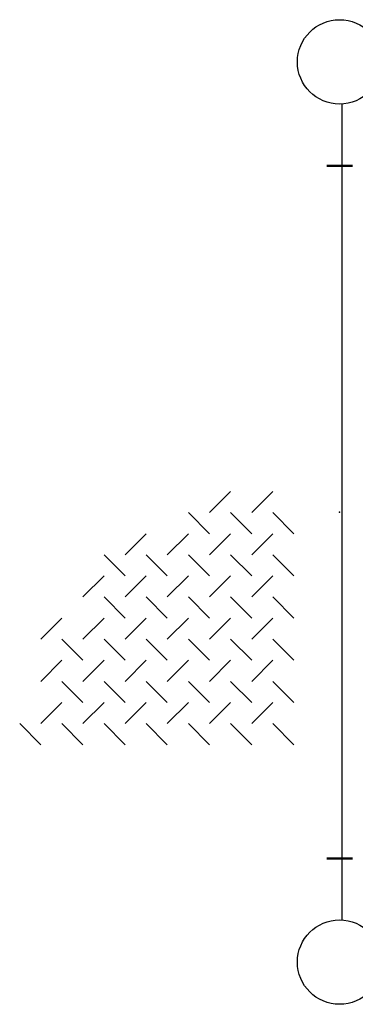
# Model space of a CAD drawing. Extents: x 0 to 528, y 0 to 421.
# Drawn here: x 281 to 299, y 199 to 251 of the extents above; entities that cross this region are included whole.
import ezdxf

# ---------------------------------------------------------------- set-up
doc = ezdxf.new("R2010")
doc.units = 0
doc.header["$LTSCALE"] = 16
doc.header["$MEASUREMENT"] = 0
doc.header["$PDSIZE"] = 1
doc.layers.get('0').update_dxf_attribs({"color": 2, "linetype": 'CONTINUOUS'})
doc.layers.add('AREA', color=2, linetype='CONTINUOUS')

msp = doc.modelspace()

# ---------------------------------------------------------------- linework, layer by layer
msp.add_point((297.912, 224.985, 1))
at = {"layer": 'AREA'}
msp.add_line((298.037, 246.739), (298.037, 203.232), dxfattribs=at)
at = {"layer": 'AREA', "color": 7}
for p, q in [((297.224, 243.485, 4), (298.599, 243.485, 4)), ((297.224, 243.423, 4), (298.599, 243.423, 4)), ((297.224, 206.548, 4), (298.599, 206.548, 4)), ((297.224, 206.485, 4), (298.599, 206.485, 4))]:
    msp.add_line(p, q, dxfattribs=at)
at = {"layer": 'AREA', "color": 6}
for p, q in [((290.974, 224.953, 3), (292.099, 226.078, 3)), ((294.349, 226.078, 3), (293.224, 224.953, 3)), ((290.974, 223.828, 3), (289.849, 224.953, 3)), ((293.224, 223.828, 3), (292.099, 224.953, 3)), ((294.349, 224.953, 3), (295.474, 223.828, 3)), ((287.599, 223.828, 3), (286.474, 222.703, 3)), ((289.849, 223.828, 3), (288.724, 222.703, 3)), ((290.974, 222.703, 3), (292.099, 223.828, 3)), ((293.224, 222.703, 3), (294.349, 223.828, 3)), ((286.474, 221.578, 3), (285.349, 222.703, 3)), ((288.724, 221.578, 3), (287.599, 222.703, 3)), ((290.974, 221.578, 3), (289.849, 222.703, 3)), ((292.099, 222.703, 3), (293.224, 221.578, 3)), ((295.474, 221.578, 3), (294.349, 222.703, 3)), ((285.349, 221.578, 3), (284.224, 220.453, 3)), ((286.474, 220.453, 3), (287.599, 221.578, 3)), ((289.849, 221.578, 3), (288.724, 220.453, 3)), ((292.099, 221.578, 3), (290.974, 220.453, 3)), ((293.224, 220.453, 3), (294.349, 221.578, 3)), ((286.474, 219.328, 3), (285.349, 220.453, 3)), ((288.724, 219.328, 3), (287.599, 220.453, 3)), ((289.849, 220.453, 3), (290.974, 219.328, 3)), ((293.224, 219.328, 3), (292.099, 220.453, 3)), ((294.349, 220.453, 3), (295.474, 219.328, 3)), ((281.974, 218.203, 3), (283.099, 219.328, 3)), ((285.349, 219.328, 3), (284.224, 218.203, 3)), ((287.599, 219.328, 3), (286.474, 218.203, 3)), ((289.849, 219.328, 3), (288.724, 218.203, 3)), ((290.974, 218.203, 3), (292.099, 219.328, 3)), ((293.224, 218.203, 3), (294.349, 219.328, 3)), ((284.224, 217.078, 3), (283.099, 218.203, 3)), ((286.474, 217.078, 3), (285.349, 218.203, 3)), ((287.599, 218.203, 3), (288.724, 217.078, 3)), ((289.849, 218.203, 3), (290.974, 217.078, 3)), ((292.099, 218.203, 3), (293.224, 217.078, 3)), ((294.349, 218.203, 3), (295.474, 217.078, 3)), ((281.974, 215.953, 3), (283.099, 217.078, 3)), ((284.224, 215.953, 3), (285.349, 217.078, 3)), ((287.599, 217.078, 3), (286.474, 215.953, 3)), ((289.849, 217.078, 3), (288.724, 215.953, 3)), ((292.099, 217.078, 3), (290.974, 215.953, 3)), ((293.224, 215.953, 3), (294.349, 217.078, 3)), ((284.224, 214.828, 3), (283.099, 215.953, 3)), ((285.349, 215.953, 3), (286.474, 214.828, 3)), ((288.724, 214.828, 3), (287.599, 215.953, 3)), ((289.849, 215.953, 3), (290.974, 214.828, 3)), ((292.099, 215.953, 3), (293.224, 214.828, 3)), ((294.349, 215.953, 3), (295.474, 214.828, 3)), ((283.099, 214.828, 3), (281.974, 213.703, 3)), ((284.224, 213.703, 3), (285.349, 214.828, 3)), ((286.474, 213.703, 3), (287.599, 214.828, 3)), ((289.849, 214.828, 3), (288.724, 213.703, 3)), ((292.099, 214.828, 3), (290.974, 213.703, 3)), ((294.349, 214.828, 3), (293.224, 213.703, 3)), ((281.974, 212.578, 3), (280.849, 213.703, 3)), ((283.099, 213.703, 3), (284.224, 212.578, 3)), ((286.474, 212.578, 3), (285.349, 213.703, 3)), ((287.599, 213.703, 3), (288.724, 212.578, 3)), ((289.849, 213.703, 3), (290.974, 212.578, 3)), ((292.099, 213.703, 3), (293.224, 212.578, 3)), ((294.349, 213.703, 3), (295.474, 212.578, 3))]:
    msp.add_line(p, q, dxfattribs=at)
at = {"layer": 'AREA'}
for centre in [(297.912, 248.985), (297.912, 200.985)]:
    msp.add_circle(centre, 2.25, dxfattribs=at)
at = {"layer": 'AREA', "invisible_edges": 15}
for points in [[(298.599, 243.485, 1.25), (298.599, 246.843, 1.25), (297.224, 246.843, 1.25), (297.224, 243.485, 1.25)], [(298.599, 206.485, 1.25), (298.599, 203.127, 1.25), (297.224, 203.127, 1.25), (297.224, 206.485, 1.25)]]:
    msp.add_3dface(points, dxfattribs=at)

doc.saveas('drawing.dxf')
